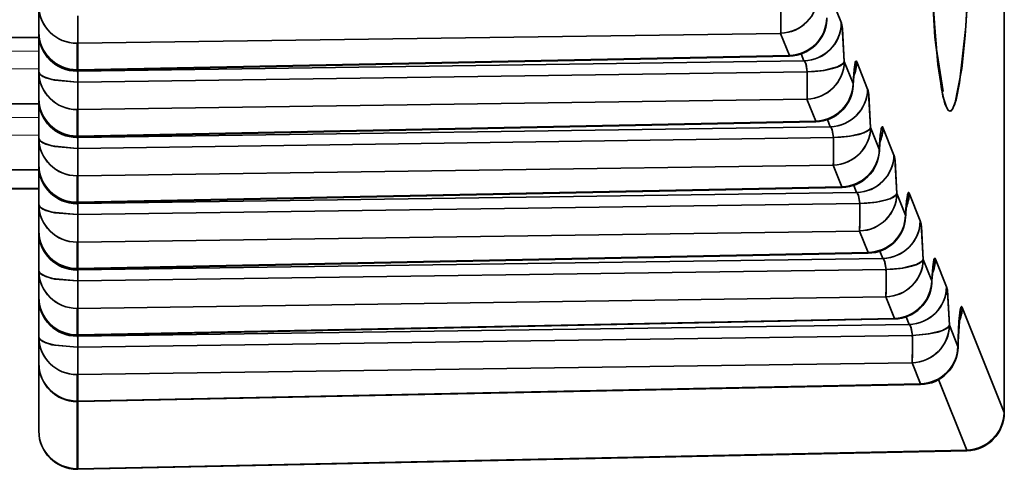
# Model space of a CAD drawing. Extents: x 46 to 2233, y 83 to 987.
# Drawn here: x 835 to 848, y 361 to 367 of the extents above; entities that cross this region are included whole.
import ezdxf

# ---------------------------------------------------------------- set-up
doc = ezdxf.new("R2010")
doc.units = 0

msp = doc.modelspace()

# ---------------------------------------------------------------- linework, layer by layer
at = {"color": 7, "lineweight": 35}
for p, q in [((835, 363.191), (835, 373.766)), ((847.661, 368.833), (847.66, 362.036)), ((847.661, 368.833), (847.66, 362.036)), ((847.662, 368.833), (847.661, 362.036)), ((845.525, 367.138), (845.383, 367.493)), ((845.525, 367.138), (845.383, 367.493)), ((835, 367.367), (835, 367.019)), ((835, 367.019), (835, 367.367)), ((835, 367.003), (835, 367.304)), ((835, 367.188), (835, 367.019)), ((835, 367.019), (835, 367.003)), ((352, 366.952), (835.014, 366.952)), ((835, 367.003), (835, 366.499)), ((835, 366.499), (835, 367.003)), ((844.729, 367.005), (835.509, 366.875)), ((844.729, 367.005), (835.509, 366.875)), ((835.509, 366.878), (835.51, 366.888)), ((835.51, 366.888), (835.51, 366.902)), ((844.845, 366.716), (844.729, 367.005)), ((844.845, 366.716), (844.729, 367.005)), ((835.5, 366.527), (835.5, 366.875)), ((835.509, 366.875), (835.5, 366.875)), ((835.5, 366.527), (835.5, 366.875)), ((835.509, 366.875), (835.509, 366.878)), ((835.509, 366.527), (835.509, 366.875)), ((835.509, 366.527), (835.509, 366.875)), ((835.509, 366.527), (844.845, 366.716)), ((835.509, 366.527), (844.845, 366.716)), ((845.035, 366.645), (835.509, 366.51)), ((845.035, 366.645), (835.509, 366.51)), ((835.51, 366.52), (844.846, 366.708)), ((835.51, 366.52), (844.846, 366.708)), ((844.845, 366.716), (844.846, 366.708)), ((845.035, 366.645), (844.999, 366.736)), ((845.035, 366.645), (844.999, 366.736)), ((845.679, 366.347), (845.564, 366.634)), ((845.679, 366.347), (845.564, 366.634)), ((845.87, 366.274), (845.727, 366.632)), ((845.87, 366.274), (845.727, 366.632)), ((835, 366.499), (835, 366.151)), ((835, 366.151), (835, 366.499)), ((835.5, 366.519), (835.5, 366.527)), ((835.509, 366.527), (835.5, 366.527)), ((835.5, 366.519), (835.5, 366.527)), ((835.5, 366.51), (835.5, 366.519)), ((835.5, 366.51), (835.5, 366.519)), ((835.509, 366.51), (835.5, 366.51)), ((835.509, 366.527), (835.51, 366.52)), ((835.509, 366.51), (835.509, 366.521)), ((835.509, 366.51), (835.509, 366.521)), ((845.077, 366.502), (835.512, 366.366)), ((845.077, 366.502), (835.512, 366.366)), ((835, 366.445), (835, 366.319)), ((835, 366.134), (835, 366.435)), ((835, 366.319), (835, 366.151)), ((835.512, 366.366), (835.5, 366.366)), ((835.5, 366.366), (835.512, 366.366)), ((845.679, 366.347), (845.679, 366.322)), ((845.679, 366.347), (845.679, 366.322)), ((835, 366.151), (835, 366.134)), ((835, 366.134), (835, 365.631)), ((835, 365.631), (835, 366.134)), ((845.074, 366.142), (835.509, 366.007)), ((845.074, 366.142), (835.509, 366.007)), ((845.189, 365.855), (845.074, 366.142)), ((845.189, 365.855), (845.074, 366.142)), ((352, 366.083), (835.014, 366.083)), ((835.5, 365.659), (835.5, 366.007)), ((835.509, 366.007), (835.5, 366.007)), ((835.5, 365.659), (835.5, 366.007)), ((835.509, 366.01), (835.51, 366.02)), ((835.509, 366.007), (835.509, 366.01)), ((835.509, 365.659), (835.509, 366.007)), ((835.509, 365.659), (835.509, 366.007)), ((835.51, 366.02), (835.51, 366.034)), ((835.509, 365.659), (845.189, 365.855)), ((835.509, 365.659), (845.189, 365.855)), ((845.189, 365.855), (845.19, 365.847)), ((845.189, 365.855), (845.19, 365.847)), ((845.38, 365.782), (845.343, 365.874)), ((845.38, 365.782), (845.343, 365.874)), ((845.38, 365.782), (835.509, 365.642)), ((845.38, 365.782), (835.509, 365.642)), ((835.51, 365.651), (845.19, 365.847)), ((835.51, 365.651), (845.19, 365.847)), ((846.023, 365.486), (845.909, 365.771)), ((846.023, 365.486), (845.909, 365.771)), ((846.215, 365.411), (846.071, 365.771)), ((846.215, 365.411), (846.071, 365.771)), ((835, 365.631), (835, 365.283)), ((835, 365.283), (835, 365.631)), ((835.5, 365.651), (835.5, 365.659)), ((835.509, 365.659), (835.5, 365.659)), ((835.5, 365.651), (835.5, 365.659)), ((835.5, 365.642), (835.5, 365.651)), ((835.5, 365.642), (835.5, 365.651)), ((835.509, 365.642), (835.5, 365.642)), ((835.509, 365.659), (835.51, 365.651)), ((835.509, 365.642), (835.509, 365.653)), ((835.509, 365.642), (835.509, 365.653)), ((845.422, 365.639), (835.512, 365.498)), ((845.422, 365.639), (835.512, 365.498)), ((835, 365.577), (835, 365.451)), ((835, 365.266), (835, 365.567)), ((835.512, 365.498), (835.5, 365.498)), ((835.5, 365.498), (835.512, 365.498)), ((846.023, 365.486), (846.023, 365.461)), ((846.023, 365.486), (846.023, 365.461)), ((835, 365.451), (835, 365.283)), ((352, 365.215), (835.014, 365.215)), ((835, 365.283), (835, 365.266)), ((835, 365.266), (835, 364.762)), ((835, 364.762), (835, 365.266)), ((845.419, 365.279), (835.509, 365.138)), ((845.419, 365.279), (835.509, 365.138)), ((845.533, 364.993), (845.419, 365.279)), ((845.533, 364.993), (845.419, 365.279)), ((835.5, 364.791), (835.5, 365.138)), ((835.509, 365.138), (835.5, 365.138)), ((835.5, 364.791), (835.5, 365.138)), ((835.509, 365.142), (835.51, 365.152)), ((835.509, 365.138), (835.509, 365.142)), ((835.509, 364.791), (835.509, 365.138)), ((835.509, 364.791), (835.509, 365.138)), ((835.51, 365.152), (835.51, 365.166)), ((352, 364.97), (835, 364.97)), ((835, 364.97), (835, 361.794)), ((835, 364.97), (835, 364.175)), ((835.509, 364.791), (845.533, 364.993)), ((835.509, 364.791), (845.533, 364.993)), ((835.51, 364.783), (845.534, 364.986)), ((835.51, 364.783), (845.534, 364.986)), ((845.533, 364.993), (845.534, 364.986)), ((845.725, 364.919), (845.687, 365.013)), ((845.725, 364.919), (845.687, 365.013)), ((845.725, 364.919), (835.509, 364.774)), ((845.725, 364.919), (835.509, 364.774)), ((846.367, 364.624), (846.254, 364.908)), ((846.367, 364.624), (846.254, 364.908)), ((846.56, 364.547), (846.415, 364.909)), ((846.56, 364.547), (846.415, 364.909)), ((835, 364.762), (835, 364.415)), ((835, 364.415), (835, 364.762)), ((835, 364.709), (835, 364.583)), ((835, 364.398), (835, 364.699)), ((835.5, 364.783), (835.5, 364.791)), ((835.509, 364.791), (835.5, 364.791)), ((835.5, 364.783), (835.5, 364.791)), ((835.5, 364.774), (835.5, 364.783)), ((835.5, 364.774), (835.5, 364.783)), ((835.509, 364.774), (835.5, 364.774)), ((835.509, 364.791), (835.51, 364.783)), ((835.509, 364.791), (835.51, 364.783)), ((835.509, 364.774), (835.509, 364.784)), ((835.509, 364.774), (835.509, 364.784)), ((845.766, 364.775), (835.512, 364.63)), ((845.766, 364.775), (835.512, 364.63)), ((835, 364.583), (835, 364.415)), ((835.512, 364.63), (835.5, 364.63)), ((835.5, 364.63), (835.512, 364.63)), ((846.367, 364.624), (846.367, 364.6)), ((846.367, 364.624), (846.367, 364.6)), ((835, 364.415), (835, 364.398)), ((835, 364.398), (835, 363.894)), ((835, 363.894), (835, 364.398)), ((845.764, 364.415), (835.509, 364.27)), ((845.764, 364.415), (835.509, 364.27)), ((845.877, 364.132), (845.764, 364.415)), ((845.877, 364.132), (845.764, 364.415)), ((835, 363.176), (835, 364.175)), ((835.5, 363.922), (835.5, 364.27)), ((835.509, 364.27), (835.5, 364.27)), ((835.5, 363.922), (835.5, 364.27)), ((835.509, 364.273), (835.51, 364.284)), ((835.509, 364.27), (835.509, 364.273)), ((835.509, 363.922), (835.509, 364.27)), ((835.509, 363.922), (835.509, 364.27)), ((835.51, 364.284), (835.51, 364.297)), ((835.509, 363.922), (845.877, 364.132)), ((835.509, 363.922), (845.877, 364.132)), ((846.07, 364.055), (835.509, 363.906)), ((846.07, 364.055), (835.509, 363.906)), ((835.51, 363.915), (845.878, 364.124)), ((835.51, 363.915), (845.878, 364.124)), ((845.877, 364.132), (845.878, 364.124)), ((846.07, 364.055), (846.031, 364.152)), ((846.07, 364.055), (846.031, 364.152)), ((846.711, 363.763), (846.599, 364.044)), ((846.711, 363.763), (846.599, 364.044)), ((846.905, 363.684), (846.759, 364.048)), ((846.905, 363.684), (846.759, 364.048)), ((835.5, 363.915), (835.5, 363.922)), ((835.509, 363.922), (835.5, 363.922)), ((835.5, 363.915), (835.5, 363.922)), ((835.5, 363.906), (835.5, 363.915)), ((835.5, 363.906), (835.5, 363.915)), ((835.509, 363.922), (835.51, 363.915)), ((835.509, 363.906), (835.509, 363.916)), ((835.509, 363.906), (835.509, 363.916)), ((835, 363.894), (835, 363.546)), ((835, 363.546), (835, 363.894)), ((835, 363.84), (835, 363.715)), ((835, 363.53), (835, 363.831)), ((835.509, 363.906), (835.5, 363.906)), ((846.111, 363.912), (835.512, 363.762)), ((846.111, 363.912), (835.512, 363.762)), ((835, 363.715), (835, 363.546)), ((835.512, 363.762), (835.5, 363.762)), ((835.5, 363.762), (835.512, 363.762)), ((846.711, 363.763), (846.711, 363.739)), ((846.711, 363.763), (846.711, 363.738)), ((835, 363.546), (835, 363.53)), ((835, 363.53), (835, 363.026)), ((835, 363.026), (835, 363.53)), ((846.108, 363.552), (835.509, 363.402)), ((846.108, 363.552), (835.509, 363.402)), ((846.221, 363.271), (846.108, 363.552)), ((846.221, 363.271), (846.108, 363.552)), ((835.5, 363.054), (835.5, 363.402)), ((835.509, 363.402), (835.5, 363.402)), ((835.5, 363.054), (835.5, 363.402)), ((835.509, 363.405), (835.51, 363.416)), ((835.509, 363.402), (835.509, 363.405)), ((835.509, 363.054), (835.509, 363.402)), ((835.509, 363.054), (835.509, 363.402)), ((835.51, 363.416), (835.51, 363.429)), ((847.66, 362.036), (847.11, 363.414)), ((847.66, 362.036), (847.11, 363.414)), ((835.509, 363.054), (846.221, 363.271)), ((835.509, 363.054), (846.221, 363.271)), ((846.221, 363.271), (846.222, 363.263)), ((846.221, 363.271), (846.222, 363.263)), ((846.414, 363.192), (846.375, 363.29)), ((846.414, 363.192), (846.375, 363.29)), ((835, 363.2), (835, 362.68)), ((835, 361.794), (835, 363.19)), ((846.414, 363.192), (835.509, 363.037)), ((846.414, 363.192), (835.509, 363.037)), ((835.51, 363.047), (846.222, 363.263)), ((835.51, 363.047), (846.222, 363.263)), ((847.054, 362.904), (846.943, 363.181)), ((847.054, 362.904), (846.943, 363.181)), ((835, 363.026), (835, 362.68)), ((835, 362.68), (835, 363.026)), ((835.5, 363.046), (835.5, 363.054)), ((835.509, 363.054), (835.5, 363.054)), ((835.5, 363.046), (835.5, 363.054)), ((835.5, 363.037), (835.5, 363.046)), ((835.5, 363.037), (835.5, 363.046)), ((835.509, 363.037), (835.5, 363.037)), ((835.509, 363.054), (835.51, 363.047)), ((835.509, 363.037), (835.509, 363.048)), ((835.509, 363.037), (835.509, 363.048)), ((846.456, 363.048), (835.512, 362.893)), ((846.456, 363.048), (835.512, 362.893)), ((835.512, 362.893), (835.5, 362.893)), ((835.5, 362.893), (835.512, 362.893)), ((847.054, 362.904), (847.055, 362.894)), ((847.054, 362.904), (847.055, 362.894)), ((835, 362.68), (835, 361.794)), ((846.453, 362.689), (835.509, 362.534)), ((846.453, 362.689), (835.509, 362.534)), ((846.564, 362.411), (846.453, 362.689)), ((846.564, 362.411), (846.453, 362.689)), ((835.5, 362.188), (835.5, 362.534)), ((835.509, 362.534), (835.5, 362.534)), ((835.5, 362.188), (835.5, 362.534)), ((835.509, 362.537), (835.51, 362.547)), ((835.509, 362.534), (835.509, 362.537)), ((835.509, 362.188), (835.509, 362.534)), ((835.509, 362.188), (835.509, 362.534)), ((835.51, 362.547), (835.51, 362.561)), ((846.564, 362.411), (835.509, 362.188)), ((846.564, 362.411), (835.509, 362.188)), ((846.565, 362.404), (835.51, 362.18)), ((846.564, 362.411), (846.565, 362.404)), ((847.17, 361.544), (846.801, 362.468)), ((847.17, 361.544), (846.801, 362.468)), ((835.5, 362.18), (835.5, 362.188)), ((835.509, 362.188), (835.5, 362.188)), ((835.5, 362.18), (835.5, 362.188)), ((835.5, 361.301), (835.5, 362.18)), ((835.5, 361.301), (835.5, 362.18)), ((835.51, 362.18), (835.509, 362.188)), ((835.509, 361.301), (835.509, 362.18)), ((835.509, 361.301), (835.509, 362.18)), ((847.661, 362.036), (847.66, 362.035)), ((847.661, 362.036), (847.66, 362.035)), ((847.66, 362.035), (847.661, 362.035)), ((847.17, 361.544), (835.509, 361.301)), ((847.17, 361.544), (835.509, 361.301)), ((847.172, 361.536), (835.51, 361.294)), ((847.17, 361.544), (847.172, 361.536)), ((835.5, 361.294), (835.5, 361.301)), ((835.5, 361.294), (835.5, 361.301)), ((835.509, 361.301), (835.5, 361.301)), ((835.51, 361.294), (835.509, 361.301))]:
    msp.add_line(p, q, dxfattribs=at)
at = {"color": 7, "lineweight": 13}
for p, q in [((352, 366.955), (835.013, 366.955)), ((352, 366.77), (835, 366.77)), ((352, 366.538), (835, 366.538)), ((352, 366.086), (835.013, 366.086)), ((352, 365.901), (835, 365.901)), ((352, 365.67), (835, 365.67)), ((352, 365.218), (835.013, 365.218)), ((352, 364.978), (835, 364.978))]:
    msp.add_line(p, q, dxfattribs=at)
at = {"color": 7, "lineweight": 35}
for points in [[(846.628, 370.591), (846.643, 369.173), (846.692, 367.831), (846.789, 366.598), (846.857, 366.184), (846.903, 366.036), (846.927, 365.998), (846.939, 365.989), (846.954, 365.987), (846.964, 365.991), (846.98, 366.008), (847.014, 366.079), (847.103, 366.545), (847.149, 366.976), (847.217, 368.024), (847.271, 370.591)], [(846.628, 370.591), (846.66, 368.567), (846.752, 366.954), (846.837, 366.276), (846.884, 366.083), (846.917, 366.011), (846.933, 365.993), (846.945, 365.987), (846.957, 365.988), (846.965, 365.993), (846.982, 366.01), (847.03, 366.133), (847.076, 366.358), (847.159, 367.094), (847.245, 368.767), (847.271, 370.591)], [(846.629, 370.591), (846.678, 368.153), (846.768, 366.825), (846.86, 366.241)], [(845.564, 366.634), (845.54, 367.066), (845.531, 367.12), (845.525, 367.138)], [(845.564, 366.634), (845.536, 367.093), (845.525, 367.138)], [(845.077, 366.502), (845.059, 366.61), (845.041, 366.641), (845.035, 366.645)], [(845.077, 366.502), (845.062, 366.601), (845.047, 366.634), (845.035, 366.645)], [(845.564, 366.634), (845.549, 366.61), (845.474, 366.565), (845.294, 366.52), (845.077, 366.502)], [(845.727, 366.632), (845.724, 366.639), (845.722, 366.642), (845.72, 366.643), (845.718, 366.642), (845.715, 366.64), (845.712, 366.636), (845.707, 366.622), (845.693, 366.532), (845.679, 366.347)], [(845.727, 366.632), (845.722, 366.641), (845.72, 366.643), (845.717, 366.642), (845.715, 366.641), (845.712, 366.635), (845.705, 366.615), (845.679, 366.347)], [(835.5, 366.366), (835.211, 366.391), (835.09, 366.423), (835.021, 366.461), (835.004, 366.482), (835, 366.499)], [(835.5, 366.366), (835.172, 366.399), (835.053, 366.439), (835.017, 366.465), (835.006, 366.478), (835, 366.499)], [(845.909, 365.771), (845.885, 366.203), (845.875, 366.257), (845.87, 366.274)], [(845.909, 365.771), (845.881, 366.23), (845.87, 366.274)], [(845.422, 365.639), (845.403, 365.746), (845.386, 365.777), (845.38, 365.782)], [(845.422, 365.639), (845.406, 365.738), (845.392, 365.77), (845.38, 365.782)], [(845.909, 365.771), (845.894, 365.746), (845.819, 365.702), (845.639, 365.657), (845.422, 365.639)], [(846.071, 365.771), (846.068, 365.778), (846.066, 365.78), (846.064, 365.781), (846.061, 365.781), (846.059, 365.779), (846.056, 365.775), (846.051, 365.761), (846.036, 365.671), (846.023, 365.486)], [(846.071, 365.771), (846.066, 365.78), (846.064, 365.781), (846.061, 365.781), (846.059, 365.779), (846.056, 365.774), (846.049, 365.754), (846.023, 365.486)], [(835.5, 365.498), (835.211, 365.523), (835.09, 365.555), (835.021, 365.593), (835.004, 365.614), (835, 365.631)], [(835.5, 365.498), (835.172, 365.531), (835.053, 365.571), (835.017, 365.596), (835.006, 365.61), (835, 365.631)], [(846.254, 364.908), (846.229, 365.339), (846.22, 365.393), (846.215, 365.411)], [(846.254, 364.908), (846.225, 365.367), (846.215, 365.411)], [(845.766, 364.775), (845.748, 364.883), (845.731, 364.914), (845.725, 364.919)], [(845.766, 364.775), (845.751, 364.874), (845.737, 364.907), (845.725, 364.919)], [(846.254, 364.908), (846.239, 364.883), (846.164, 364.839), (845.984, 364.794), (845.766, 364.775)], [(846.415, 364.909), (846.411, 364.917), (846.41, 364.919), (846.408, 364.92), (846.405, 364.92), (846.403, 364.918), (846.4, 364.913), (846.395, 364.899), (846.38, 364.81), (846.367, 364.624)], [(846.415, 364.909), (846.41, 364.918), (846.408, 364.92), (846.405, 364.92), (846.403, 364.918), (846.4, 364.913), (846.393, 364.893), (846.367, 364.624)], [(835.5, 364.63), (835.211, 364.654), (835.09, 364.686), (835.021, 364.725), (835.004, 364.745), (835, 364.762)], [(835.5, 364.63), (835.172, 364.662), (835.053, 364.703), (835.017, 364.728), (835.006, 364.742), (835, 364.762)], [(846.599, 364.044), (846.574, 364.476), (846.565, 364.53), (846.56, 364.547)], [(846.599, 364.044), (846.57, 364.503), (846.56, 364.547)], [(846.111, 363.912), (846.093, 364.02), (846.076, 364.05), (846.07, 364.055)], [(846.111, 363.912), (846.096, 364.011), (846.081, 364.044), (846.07, 364.055)], [(846.599, 364.044), (846.584, 364.02), (846.509, 363.975), (846.328, 363.93), (846.111, 363.912)], [(846.759, 364.048), (846.755, 364.056), (846.754, 364.058), (846.752, 364.059), (846.749, 364.059), (846.747, 364.056), (846.744, 364.052), (846.739, 364.038), (846.724, 363.948), (846.711, 363.763)], [(846.759, 364.048), (846.754, 364.057), (846.752, 364.059), (846.749, 364.059), (846.747, 364.057), (846.744, 364.051), (846.737, 364.031), (846.711, 363.763)], [(835.5, 363.762), (835.211, 363.786), (835.09, 363.818), (835.021, 363.857), (835.004, 363.877), (835, 363.894)], [(835.5, 363.762), (835.172, 363.794), (835.053, 363.835), (835.017, 363.86), (835.006, 363.873), (835, 363.894)], [(846.943, 363.181), (846.919, 363.613), (846.91, 363.667), (846.905, 363.684)], [(846.943, 363.181), (846.915, 363.64), (846.905, 363.684)], [(847.11, 363.414), (847.105, 363.423), (847.103, 363.425), (847.101, 363.425), (847.099, 363.424), (847.097, 363.422), (847.094, 363.417), (847.085, 363.384), (847.067, 363.228), (847.054, 362.904)], [(847.11, 363.414), (847.106, 363.422), (847.104, 363.424), (847.102, 363.425), (847.1, 363.425), (847.098, 363.423), (847.094, 363.417), (847.082, 363.368), (847.054, 362.904)], [(846.456, 363.048), (846.438, 363.156), (846.421, 363.187), (846.414, 363.192)], [(846.456, 363.048), (846.441, 363.148), (846.426, 363.18), (846.414, 363.192)], [(846.943, 363.181), (846.928, 363.156), (846.853, 363.112), (846.673, 363.067), (846.456, 363.048)], [(835.5, 362.893), (835.211, 362.918), (835.09, 362.95), (835.021, 362.988), (835.004, 363.009), (835, 363.026)], [(835.5, 362.893), (835.172, 362.926), (835.053, 362.966), (835.017, 362.992), (835.006, 363.005), (835, 363.026)]]:
    msp.add_lwpolyline(points, dxfattribs=at)
for centre, radius, start, end in [((844.716, 367.509), 0.503, 271.451, 358.7242), ((835.496, 367.372), 0.497, 180.5593, 270.4325), ((838.008, 367.22), 6.725, 358.175, 1.2413), ((826.354, 367.092), 9.158, 358.8131, 0.8936), ((844.832, 367.219), 0.503, 271.4505, 358.7241), ((844.836, 367.208), 0.5, 271.1582, 357.1622), ((835.496, 367.024), 0.497, 180.5593, 270.4325), ((835.5, 367.019), 0.5, 180, 270), ((845.023, 367.148), 0.503, 271.4079, 358.7519), ((835.496, 367.007), 0.496, 180.5084, 270.5001), ((845.061, 366.646), 0.503, 271.451, 358.7242), ((845.236, 366.638), 0.491, 335.8401, 359.2611), ((835.496, 366.504), 0.497, 180.5593, 270.4325), ((835.5, 367.019), 0.5, 270, 271.1584), ((835.5, 367.019), 0.5, 270, 271.1584), ((834.424, 366.424), 1.089, 356.9475, 4.5279), ((834.42, 366.424), 1.092, 356.964, 4.5184), ((838.353, 366.356), 6.725, 358.175, 1.2413), ((847.753, 366.25), 2.074, 172.8894, 177.9937), ((826.354, 366.224), 9.158, 358.8131, 0.8936), ((845.176, 366.358), 0.503, 271.4505, 358.7241), ((845.18, 366.347), 0.5, 271.1582, 357.1622), ((845.368, 366.285), 0.503, 271.4079, 358.7519), ((835.496, 366.156), 0.497, 180.5593, 270.4325), ((835.496, 366.139), 0.496, 180.5084, 270.5001), ((835.5, 366.151), 0.5, 180, 270), ((845.406, 365.782), 0.503, 271.451, 358.7242), ((845.58, 365.777), 0.491, 335.8401, 359.2611), ((835.496, 365.636), 0.497, 180.5593, 270.4325), ((835.5, 366.151), 0.5, 270, 271.1584), ((835.5, 366.151), 0.5, 270, 271.1584), ((834.424, 365.556), 1.089, 356.9475, 4.5279), ((834.42, 365.556), 1.092, 356.964, 4.5184), ((838.698, 365.493), 6.725, 358.175, 1.2413), ((848.097, 365.388), 2.074, 172.8894, 177.9937), ((826.354, 365.355), 9.158, 358.8131, 0.8936), ((845.52, 365.497), 0.503, 271.4505, 358.7241), ((845.524, 365.486), 0.5, 271.1582, 357.1622), ((845.713, 365.422), 0.503, 271.4079, 358.7519), ((835.496, 365.288), 0.497, 180.5593, 270.4325), ((835.496, 365.271), 0.496, 180.5084, 270.5001), ((835.5, 365.283), 0.5, 180, 270), ((845.751, 364.919), 0.503, 271.451, 358.7242), ((845.924, 364.916), 0.491, 335.8401, 359.2611), ((835.496, 364.767), 0.497, 180.5593, 270.4325), ((835.5, 365.283), 0.5, 270, 271.1584), ((835.5, 365.283), 0.5, 270, 271.1584), ((834.424, 364.688), 1.089, 356.9475, 4.5279), ((834.42, 364.688), 1.092, 356.964, 4.5184), ((839.042, 364.629), 6.725, 358.175, 1.2413), ((848.441, 364.527), 2.074, 172.8894, 177.9937), ((826.354, 364.487), 9.158, 358.8131, 0.8936), ((845.864, 364.636), 0.503, 271.4505, 358.7241), ((845.868, 364.624), 0.5, 271.1582, 357.1622), ((846.057, 364.558), 0.503, 271.4079, 358.7519), ((835.496, 364.42), 0.497, 180.5593, 270.4325), ((835.496, 364.402), 0.496, 180.5084, 270.5001), ((835.5, 364.415), 0.5, 180, 270), ((846.096, 364.055), 0.503, 271.451, 358.7242), ((846.268, 364.055), 0.491, 335.8401, 359.2611), ((835.5, 364.415), 0.5, 270, 271.1584), ((835.5, 364.415), 0.5, 270, 271.1584), ((848.784, 363.666), 2.074, 172.8894, 177.9937), ((835.496, 363.899), 0.497, 180.5593, 270.4325), ((834.424, 363.82), 1.089, 356.9475, 4.5279), ((834.42, 363.82), 1.092, 356.964, 4.5184), ((839.387, 363.766), 6.725, 358.175, 1.2413), ((826.354, 363.619), 9.158, 358.8131, 0.8936), ((846.208, 363.774), 0.503, 271.4505, 358.7241), ((846.212, 363.763), 0.5, 271.1582, 357.1622), ((846.402, 363.695), 0.503, 271.4079, 358.7519), ((835.496, 363.551), 0.497, 180.5593, 270.4325), ((835.496, 363.534), 0.496, 180.5084, 270.5001), ((835.5, 363.546), 0.5, 180, 270), ((846.619, 363.421), 0.491, 335.8403, 359.2611), ((850.968, 362.884), 3.912, 174.0846, 179.8558), ((846.44, 363.192), 0.503, 271.451, 358.7242), ((835.496, 363.031), 0.497, 180.5593, 270.4325), ((835.5, 363.546), 0.5, 270, 271.1584), ((835.5, 363.546), 0.5, 270, 271.1584), ((834.424, 362.952), 1.089, 356.9475, 4.5279), ((834.42, 362.951), 1.092, 356.964, 4.5184), ((839.732, 362.903), 6.725, 358.175, 1.2413), ((826.354, 362.751), 9.158, 358.8131, 0.8936), ((846.551, 362.915), 0.503, 271.4505, 358.7241), ((846.555, 362.904), 0.5, 271.1582, 358.9387), ((835.496, 362.685), 0.497, 180.5593, 270.4325), ((835.5, 362.68), 0.5, 180, 270), ((835.5, 362.68), 0.5, 270, 271.1699), ((847.157, 362.047), 0.503, 271.4514, 358.6372), ((847.161, 362.036), 0.5, 271.1914, 359.9938), ((835.496, 361.798), 0.497, 180.5593, 270.4325), ((835.5, 361.794), 0.5, 180, 270), ((835.5, 361.794), 0.5, 270.0364, 271.1916), ((835.5, 361.794), 0.5, 270, 271.1916)]:
    msp.add_arc(centre, radius, start, end, dxfattribs=at)
for centre, major_axis, ratio, start_param, end_param in [((844.72, 367.498), (0.464, 0.185), 0.982687, 4.355888, 5.897158), ((835.5, 367.367), (0.5, 0), 0.984808, 3.141593, 4.712389), ((844.72, 367.498), (-0.007, 0.5), 0.020215, 3.316135, 4.443924), ((835.5, 367.367), (-0.007, 0.5), 0.020215, 3.316135, 4.443924), ((844.836, 367.208), (0.464, 0.185), 0.982687, 4.355888, 5.897158), ((835.5, 367.019), (0.5, 0), 0.984808, 3.141593, 4.712389), ((845.026, 367.138), (0.464, 0.185), 0.982687, 4.355888, 5.897158), ((835.5, 367.003), (0.5, 0), 0.984808, 3.141593, 4.712389), ((835.5, 367.367), (0.5, 0), 0.984808, 4.712389, 4.729842), ((844.836, 367.208), (0.01, -0.5), 0.014155, 6.108662, 6.283185), ((845.065, 366.634), (0.464, 0.185), 0.982687, 4.355888, 5.897158), ((845.065, 366.634), (0.5, 0.01), 0.265391, 4.73053, 6.210771), ((845.228, 366.632), (0.464, 0.185), 0.982687, 5.490539, 5.897158), ((835.5, 366.499), (0.5, 0), 0.984808, 3.141593, 4.712389), ((835.5, 367.019), (0.5, 0), 0.984808, 4.712389, 4.729842), ((835.5, 367.003), (0.5, 0), 0.984808, 4.712389, 4.729842), ((835.5, 367.019), (0.01, -0.5), 0.014155, 6.108662, 6.283185), ((845.065, 366.634), (-0.007, 0.5), 0.020215, 3.316135, 4.443924), ((835.5, 366.499), (-0.007, 0.5), 0.020215, 3.316135, 4.443924), ((845.18, 366.347), (0.464, 0.185), 0.982687, 4.355888, 5.897158), ((845.371, 366.274), (0.464, 0.185), 0.982687, 4.355888, 5.897158), ((835.5, 366.151), (0.5, 0), 0.984808, 3.141593, 4.712389), ((835.5, 366.134), (0.5, 0), 0.984808, 3.141593, 4.712389), ((835.5, 366.499), (0.5, 0), 0.984808, 4.712389, 4.729842), ((845.41, 365.771), (0.464, 0.185), 0.982687, 4.355888, 5.897158), ((845.41, 365.771), (0.5, 0.01), 0.265391, 4.73053, 6.210771), ((845.572, 365.771), (0.464, 0.185), 0.982687, 5.490539, 5.897158), ((835.5, 365.631), (0.5, 0), 0.984808, 3.141593, 4.712389), ((835.5, 366.151), (0.5, 0), 0.984808, 4.712389, 4.729842), ((835.5, 366.134), (0.5, 0), 0.984808, 4.712389, 4.729842), ((835.5, 366.151), (0.01, -0.5), 0.014155, 6.108662, 6.283185), ((845.41, 365.771), (-0.007, 0.5), 0.020215, 3.316135, 4.443924), ((835.5, 365.631), (-0.007, 0.5), 0.020215, 3.316135, 4.443924), ((845.524, 365.486), (0.464, 0.185), 0.982687, 4.355888, 5.897158), ((845.716, 365.411), (0.464, 0.185), 0.982687, 4.355888, 5.897158), ((835.5, 365.283), (0.5, 0), 0.984808, 3.141593, 4.712389), ((835.5, 365.266), (0.5, 0), 0.984808, 3.141593, 4.712389), ((835.5, 365.631), (0.5, 0), 0.984808, 4.712389, 4.729842), ((845.524, 365.486), (0.01, -0.5), 0.014155, 6.108662, 6.283185), ((845.755, 364.908), (0.464, 0.185), 0.982687, 4.355888, 5.897158), ((845.755, 364.908), (0.5, 0.01), 0.265391, 4.73053, 6.210771), ((845.916, 364.909), (0.464, 0.185), 0.982687, 5.490539, 5.897158), ((835.5, 364.762), (0.5, 0), 0.984808, 3.141593, 4.712389), ((835.5, 365.283), (0.5, 0), 0.984808, 4.712389, 4.729842), ((835.5, 365.266), (0.5, 0), 0.984808, 4.712389, 4.729842), ((845.755, 364.908), (-0.007, 0.5), 0.020215, 3.316135, 4.443924), ((835.5, 364.762), (-0.007, 0.5), 0.020215, 3.316135, 4.443924), ((845.868, 364.624), (0.464, 0.185), 0.982687, 4.355888, 5.897158), ((846.061, 364.547), (0.464, 0.185), 0.982687, 4.355888, 5.897158), ((835.5, 364.415), (0.5, 0), 0.984808, 3.141593, 4.712389), ((835.5, 364.398), (0.5, 0), 0.984808, 3.141593, 4.712389), ((835.5, 364.762), (0.5, 0), 0.984808, 4.712389, 4.729842), ((845.868, 364.624), (0.01, -0.5), 0.014155, 6.108662, 6.283185), ((846.1, 364.044), (0.464, 0.185), 0.982687, 4.355888, 5.897158), ((846.1, 364.044), (0.5, 0.01), 0.265391, 4.73053, 6.210771), ((846.26, 364.048), (0.464, 0.185), 0.982687, 5.490539, 5.897158), ((835.5, 364.415), (0.5, 0), 0.984808, 4.712389, 4.729842), ((835.5, 364.415), (0.01, -0.5), 0.014155, 6.108662, 6.283185), ((835.5, 363.894), (0.5, 0), 0.984808, 3.141593, 4.712389), ((835.5, 364.398), (0.5, 0), 0.984808, 4.712389, 4.729842), ((846.1, 364.044), (-0.007, 0.5), 0.020215, 3.316135, 4.443924), ((835.5, 363.894), (-0.007, 0.5), 0.020215, 3.316135, 4.443924), ((846.212, 363.763), (0.464, 0.185), 0.982687, 4.355888, 5.897158), ((846.406, 363.684), (0.464, 0.185), 0.982687, 4.355888, 5.897158), ((835.5, 363.546), (0.5, 0), 0.984808, 3.141593, 4.712389), ((835.5, 363.53), (0.5, 0), 0.984808, 3.141593, 4.712389), ((835.5, 363.894), (0.5, 0), 0.984808, 4.712389, 4.729842), ((846.611, 363.414), (0.464, 0.185), 0.982687, 5.490543, 5.897158), ((846.445, 363.181), (0.464, 0.185), 0.982687, 4.355888, 5.897158), ((846.445, 363.181), (0.5, 0.01), 0.265391, 4.73053, 6.210771), ((835.5, 363.026), (0.5, 0), 0.984808, 3.141593, 4.712389), ((835.5, 363.546), (0.5, 0), 0.984808, 4.712389, 4.729842), ((835.5, 363.53), (0.5, 0), 0.984808, 4.712389, 4.729842), ((835.5, 363.546), (0.01, -0.5), 0.014155, 6.108662, 6.283185), ((846.445, 363.181), (-0.007, 0.5), 0.020215, 3.316135, 4.443924), ((835.5, 363.026), (-0.007, 0.5), 0.020215, 3.316135, 4.443924), ((846.555, 362.904), (0.464, 0.185), 0.982687, 4.355888, 5.897158), ((835.5, 362.68), (0.5, 0), 0.984808, 3.141593, 4.712389), ((835.5, 363.026), (0.5, 0), 0.984808, 4.712389, 4.729842), ((846.555, 362.904), (-0.01, 0.5), 0.014155, 2.967069, 3.141593), ((835.5, 362.68), (0.5, 0), 0.984808, 4.712389, 4.729842), ((835.5, 362.68), (-0.01, 0.5), 0.014155, 2.967069, 3.141593), ((847.161, 362.036), (0.464, 0.185), 0.982687, 4.355888, 5.897158), ((835.5, 361.794), (0.5, 0), 0.984808, 3.141593, 4.712389), ((847.161, 362.036), (-0.01, 0.5), 0.017416, 2.96706, 3.141593), ((835.5, 361.794), (0.5, 0), 0.984808, 4.712389, 4.729842), ((835.5, 361.794), (-0.01, 0.5), 0.017416, 2.96706, 3.141593)]:
    msp.add_ellipse(centre, major_axis=major_axis, ratio=ratio, start_param=start_param, end_param=end_param, dxfattribs=at)

doc.saveas('drawing.dxf')
